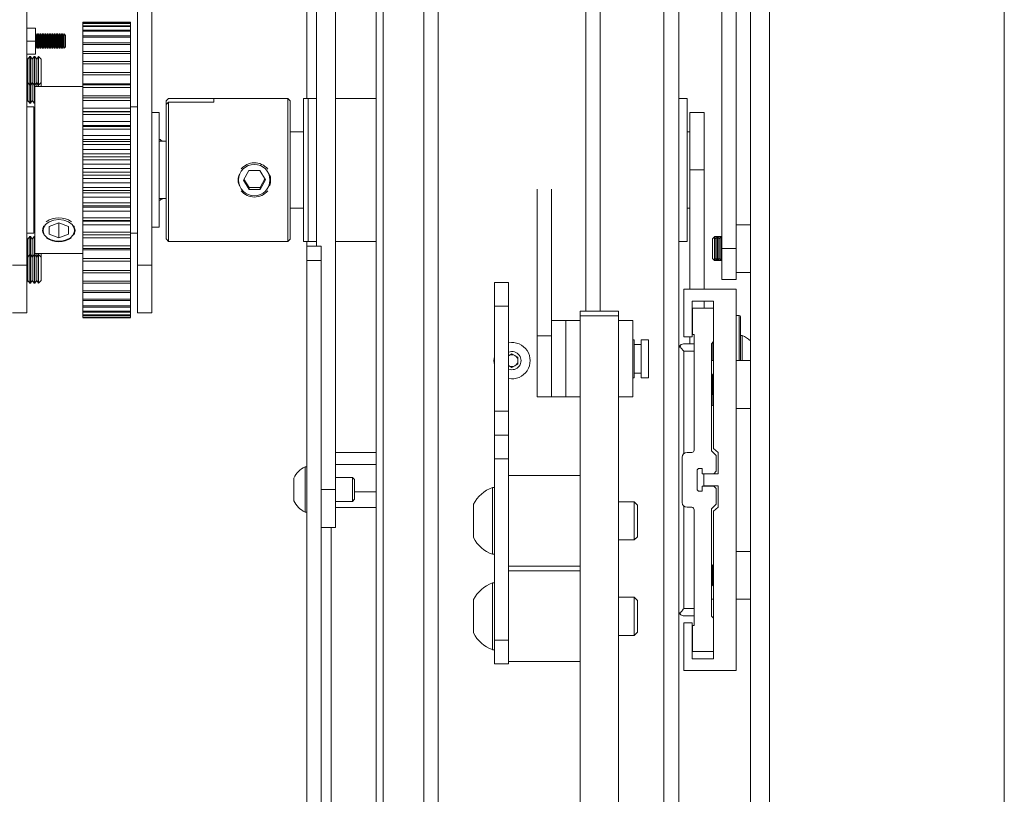
# Paper-space layout 'Sheet1(2)' of a CAD drawing. Units: millimetres. Extents: x 89 to 4444, y 16 to 4925.
# Drawn here: x 1357 to 1563, y 2822 to 2985 of the extents above; entities that cross this region are included whole.
import ezdxf

# ---------------------------------------------------------------- set-up
doc = ezdxf.new("R2010")
doc.units = ezdxf.units.MM

psp = doc.layouts.new('Sheet1(2)')

# ---------------------------------------------------------------- linework, layer by layer
at = {"color": 7, "linetype": 'Continuous', "lineweight": 0}
for p, q in [((1513.85, 3537.79), (1513.85, 1383.79)), ((1563.06, 1383.79), (1563.06, 3537.79)), ((1432.85, 3063.29), (1432.85, 2522)), ((1441.35, 3063.29), (1441.35, 2533.42)), ((1444.35, 3063.29), (1444.35, 2537.45)), ((1475.35, 3063.29), (1475.35, 2923.69)), ((1478.35, 3063.29), (1478.35, 2923.69)), ((1494.85, 3063.29), (1494.85, 2537.34)), ((1418.85, 2937.29), (1418.85, 3055.29)), ((1422.85, 2886.29), (1422.85, 3055.29)), ((1358.15, 2933.29), (1358.15, 3053.29)), ((1381.35, 2933.29), (1381.35, 3053.29)), ((1384.35, 2933.29), (1384.35, 3053.29)), ((1431.35, 2519.99), (1431.35, 3033.29)), ((1416.85, 2968.29), (1416.85, 3020.44)), ((1503.85, 3003.79), (1503.85, 2936.79)), ((1506.85, 3003.79), (1506.85, 2936.79)), ((1509.85, 1922.79), (1509.85, 3002.79)), ((1358.15, 2983.04), (1359.95, 2983.04)), ((1359.95, 2983.04), (1359.95, 2980.29)), ((1379.85, 2984.28), (1369.85, 2984.28)), ((1369.85, 2984.28), (1369.85, 2984.27)), ((1379.85, 2984.27), (1369.85, 2984.27)), ((1369.85, 2984.27), (1369.85, 2984.06)), ((1379.85, 2984.06), (1369.85, 2984.06)), ((1369.85, 2984.06), (1369.85, 2983.98)), ((1379.85, 2983.98), (1369.85, 2983.98)), ((1369.85, 2983.98), (1369.85, 2983.51)), ((1379.85, 2983.51), (1369.85, 2983.51)), ((1369.85, 2983.51), (1369.85, 2983.36)), ((1379.85, 2983.36), (1369.85, 2983.36)), ((1369.85, 2983.36), (1369.85, 2982.62)), ((1379.85, 2984.28), (1379.85, 2984.27)), ((1379.85, 2984.27), (1379.85, 2984.06)), ((1379.85, 2984.06), (1379.85, 2983.98)), ((1379.85, 2983.98), (1379.85, 2983.51)), ((1379.85, 2983.51), (1379.85, 2983.36)), ((1379.85, 2983.36), (1379.85, 2982.62)), ((1360.05, 2981.79), (1359.95, 2981.79)), ((1360.25, 2981.5), (1360.05, 2981.79)), ((1360.05, 2978.79), (1360.05, 2981.79)), ((1360.44, 2981.79), (1360.25, 2981.5)), ((1360.25, 2979.07), (1360.25, 2981.5)), ((1360.55, 2981.79), (1360.44, 2981.79)), ((1360.44, 2978.79), (1360.44, 2981.79)), ((1360.75, 2981.5), (1360.55, 2981.79)), ((1360.55, 2978.79), (1360.55, 2981.79)), ((1360.94, 2981.79), (1360.75, 2981.5)), ((1360.75, 2979.07), (1360.75, 2981.5)), ((1361.05, 2981.79), (1360.94, 2981.79)), ((1360.94, 2978.79), (1360.94, 2981.79)), ((1361.25, 2981.5), (1361.05, 2981.79)), ((1361.05, 2978.79), (1361.05, 2981.79)), ((1361.44, 2981.79), (1361.25, 2981.5)), ((1361.25, 2979.07), (1361.25, 2981.5)), ((1361.55, 2981.79), (1361.44, 2981.79)), ((1361.44, 2978.79), (1361.44, 2981.79)), ((1361.75, 2981.5), (1361.55, 2981.79)), ((1361.55, 2978.79), (1361.55, 2981.79)), ((1361.94, 2981.79), (1361.75, 2981.5)), ((1361.75, 2979.07), (1361.75, 2981.5)), ((1362.05, 2981.79), (1361.94, 2981.79)), ((1361.94, 2978.79), (1361.94, 2981.79)), ((1362.25, 2981.5), (1362.05, 2981.79)), ((1362.05, 2978.79), (1362.05, 2981.79)), ((1362.44, 2981.79), (1362.25, 2981.5)), ((1362.25, 2979.07), (1362.25, 2981.5)), ((1362.55, 2981.79), (1362.44, 2981.79)), ((1362.44, 2978.79), (1362.44, 2981.79)), ((1362.75, 2981.5), (1362.55, 2981.79)), ((1362.55, 2978.79), (1362.55, 2981.79)), ((1362.94, 2981.79), (1362.75, 2981.5)), ((1362.75, 2979.07), (1362.75, 2981.5)), ((1363.05, 2981.79), (1362.94, 2981.79)), ((1362.94, 2978.79), (1362.94, 2981.79)), ((1363.25, 2981.5), (1363.05, 2981.79)), ((1363.05, 2978.79), (1363.05, 2981.79)), ((1363.44, 2981.79), (1363.25, 2981.5)), ((1363.25, 2979.07), (1363.25, 2981.5)), ((1363.55, 2981.79), (1363.44, 2981.79)), ((1363.44, 2978.79), (1363.44, 2981.79)), ((1363.75, 2981.5), (1363.55, 2981.79)), ((1363.55, 2978.79), (1363.55, 2981.79)), ((1363.94, 2981.79), (1363.75, 2981.5)), ((1363.75, 2979.07), (1363.75, 2981.5)), ((1364.05, 2981.79), (1363.94, 2981.79)), ((1363.94, 2978.79), (1363.94, 2981.79)), ((1364.25, 2981.5), (1364.05, 2981.79)), ((1364.05, 2978.79), (1364.05, 2981.79)), ((1364.44, 2981.79), (1364.25, 2981.5)), ((1364.25, 2979.07), (1364.25, 2981.5)), ((1364.55, 2981.79), (1364.44, 2981.79)), ((1364.44, 2978.79), (1364.44, 2981.79)), ((1364.75, 2981.5), (1364.55, 2981.79)), ((1364.55, 2978.79), (1364.55, 2981.79)), ((1364.94, 2981.79), (1364.75, 2981.5)), ((1364.75, 2979.07), (1364.75, 2981.5)), ((1365.05, 2981.79), (1364.94, 2981.79)), ((1364.94, 2978.79), (1364.94, 2981.79)), ((1365.25, 2981.5), (1365.05, 2981.79)), ((1365.05, 2978.79), (1365.05, 2981.79)), ((1365.44, 2981.79), (1365.25, 2981.5)), ((1365.25, 2979.07), (1365.25, 2981.5)), ((1365.55, 2981.79), (1365.44, 2981.79)), ((1365.44, 2978.79), (1365.44, 2981.79)), ((1365.75, 2981.5), (1365.55, 2981.79)), ((1365.55, 2978.79), (1365.55, 2981.79)), ((1365.94, 2981.79), (1365.75, 2981.5)), ((1365.75, 2979.07), (1365.75, 2981.5)), ((1365.96, 2981.79), (1365.94, 2981.79)), ((1365.94, 2978.79), (1365.94, 2981.79)), ((1366.25, 2981.5), (1365.96, 2981.79)), ((1365.96, 2978.97), (1365.96, 2981.79)), ((1366.25, 2979.22), (1366.25, 2981.5)), ((1379.85, 2982.62), (1369.85, 2982.62)), ((1369.85, 2982.62), (1369.85, 2982.4)), ((1379.85, 2982.4), (1369.85, 2982.4)), ((1369.85, 2982.4), (1369.85, 2981.41)), ((1379.85, 2981.41), (1369.85, 2981.41)), ((1369.85, 2981.41), (1369.85, 2981.13)), ((1379.85, 2981.13), (1369.85, 2981.13)), ((1369.85, 2981.13), (1369.85, 2979.9)), ((1379.85, 2982.62), (1379.85, 2982.4)), ((1379.85, 2982.4), (1379.85, 2981.41)), ((1379.85, 2981.41), (1379.85, 2981.13)), ((1379.85, 2981.13), (1379.85, 2979.9)), ((1358.15, 2980.29), (1359.95, 2980.29)), ((1359.95, 2980.29), (1359.95, 2977.54)), ((1359.95, 2978.79), (1360.05, 2978.79)), ((1360.05, 2978.79), (1360.25, 2979.07)), ((1360.25, 2979.07), (1360.44, 2978.79)), ((1360.44, 2978.79), (1360.55, 2978.79)), ((1360.55, 2978.79), (1360.75, 2979.07)), ((1360.75, 2979.07), (1360.94, 2978.79)), ((1360.94, 2978.79), (1361.05, 2978.79)), ((1361.05, 2978.79), (1361.25, 2979.07)), ((1361.25, 2979.07), (1361.44, 2978.79)), ((1361.44, 2978.79), (1361.55, 2978.79)), ((1361.55, 2978.79), (1361.75, 2979.07)), ((1361.75, 2979.07), (1361.94, 2978.79)), ((1361.94, 2978.79), (1362.05, 2978.79)), ((1362.05, 2978.79), (1362.25, 2979.07)), ((1362.25, 2979.07), (1362.44, 2978.79)), ((1362.44, 2978.79), (1362.55, 2978.79)), ((1362.55, 2978.79), (1362.75, 2979.07)), ((1362.75, 2979.07), (1362.94, 2978.79)), ((1362.94, 2978.79), (1363.05, 2978.79)), ((1363.05, 2978.79), (1363.25, 2979.07)), ((1363.25, 2979.07), (1363.44, 2978.79)), ((1363.44, 2978.79), (1363.55, 2978.79)), ((1363.55, 2978.79), (1363.75, 2979.07)), ((1363.75, 2979.07), (1363.94, 2978.79)), ((1363.94, 2978.79), (1364.05, 2978.79)), ((1364.05, 2978.79), (1364.25, 2979.07)), ((1364.25, 2979.07), (1364.44, 2978.79)), ((1364.44, 2978.79), (1364.55, 2978.79)), ((1364.55, 2978.79), (1364.75, 2979.07)), ((1364.75, 2979.07), (1364.94, 2978.79)), ((1364.94, 2978.79), (1365.05, 2978.79)), ((1365.05, 2978.79), (1365.25, 2979.07)), ((1365.25, 2979.07), (1365.44, 2978.79)), ((1365.44, 2978.79), (1365.55, 2978.79)), ((1365.55, 2978.79), (1365.75, 2979.07)), ((1365.75, 2979.07), (1365.94, 2978.79)), ((1365.94, 2978.79), (1365.96, 2978.79)), ((1365.96, 2978.79), (1366.25, 2979.07)), ((1365.96, 2978.79), (1365.96, 2978.97)), ((1366.25, 2979.07), (1366.25, 2979.22)), ((1379.85, 2979.9), (1369.85, 2979.9)), ((1369.85, 2979.9), (1369.85, 2979.56)), ((1379.85, 2979.56), (1369.85, 2979.56)), ((1369.85, 2979.56), (1369.85, 2978.09)), ((1379.85, 2979.9), (1379.85, 2979.56)), ((1379.85, 2979.56), (1379.85, 2978.09)), ((1358.15, 2977.54), (1359.95, 2977.54)), ((1358.36, 2976.48), (1358.15, 2976.79)), ((1358.75, 2977.04), (1358.36, 2976.48)), ((1358.36, 2971.59), (1358.36, 2976.48)), ((1358.9, 2977.04), (1358.75, 2977.04)), ((1358.75, 2971.04), (1358.75, 2977.04)), ((1359.29, 2976.48), (1358.9, 2977.04)), ((1358.9, 2971.04), (1358.9, 2977.04)), ((1359.68, 2977.04), (1359.29, 2976.48)), ((1359.29, 2971.59), (1359.29, 2976.48)), ((1359.83, 2977.04), (1359.68, 2977.04)), ((1359.68, 2971.04), (1359.68, 2977.04)), ((1360.22, 2976.48), (1359.83, 2977.04)), ((1359.83, 2971.04), (1359.83, 2977.04)), ((1360.6, 2977.03), (1360.22, 2976.48)), ((1360.22, 2971.59), (1360.22, 2976.48)), ((1361.15, 2976.48), (1360.6, 2977.03)), ((1360.6, 2977.03), (1360.6, 2971.04)), ((1361.15, 2974.14), (1361.15, 2976.48)), ((1379.85, 2978.09), (1369.85, 2978.09)), ((1369.85, 2978.09), (1369.85, 2977.69)), ((1379.85, 2977.69), (1369.85, 2977.69)), ((1369.85, 2977.69), (1369.85, 2976.01)), ((1379.85, 2978.09), (1379.85, 2977.69)), ((1379.85, 2977.69), (1379.85, 2976.01)), ((1379.85, 2976.01), (1369.85, 2976.01)), ((1369.85, 2976.01), (1369.85, 2975.56)), ((1379.85, 2975.56), (1369.85, 2975.56)), ((1369.85, 2975.56), (1369.85, 2973.59)), ((1379.85, 2976.01), (1379.85, 2975.56)), ((1379.85, 2975.56), (1379.85, 2973.59)), ((1361.15, 2971.59), (1361.15, 2974.14)), ((1379.85, 2973.68), (1369.85, 2973.68)), ((1369.85, 2973.68), (1369.85, 2973.19)), ((1379.85, 2973.19), (1369.85, 2973.19)), ((1369.85, 2973.19), (1369.85, 2971.31)), ((1379.85, 2973.68), (1379.85, 2973.19)), ((1379.85, 2973.19), (1379.85, 2971.31)), ((1358.15, 2971.28), (1358.36, 2971.59)), ((1358.36, 2971.59), (1358.75, 2971.04)), ((1358.36, 2967.84), (1358.36, 2971.59)), ((1358.75, 2971.04), (1358.9, 2971.04)), ((1358.75, 2967.29), (1358.75, 2971.04)), ((1358.9, 2971.04), (1359.29, 2971.59)), ((1358.9, 2967.29), (1358.9, 2971.04)), ((1359.29, 2971.59), (1359.68, 2971.04)), ((1359.29, 2967.84), (1359.29, 2971.59)), ((1359.68, 2971.04), (1359.83, 2971.04)), ((1359.68, 2967.29), (1359.68, 2971.04)), ((1359.83, 2971.04), (1360.22, 2971.59)), ((1359.83, 2967.29), (1359.83, 2971.04)), ((1369.85, 2970.79), (1359.85, 2970.79)), ((1359.85, 2965.34), (1359.85, 2970.79)), ((1360.22, 2971.59), (1360.6, 2971.04)), ((1360.22, 2970.79), (1360.22, 2971.59)), ((1360.6, 2971.04), (1361.15, 2971.59)), ((1360.6, 2971.04), (1360.6, 2970.79)), ((1361.15, 2970.79), (1361.15, 2971.59)), ((1379.85, 2971.31), (1369.85, 2971.31)), ((1369.85, 2971.31), (1369.85, 2971.13)), ((1379.85, 2971.13), (1369.85, 2971.13)), ((1369.85, 2971.13), (1369.85, 2970.59)), ((1379.85, 2970.59), (1369.85, 2970.59)), ((1369.85, 2970.59), (1369.85, 2968.84)), ((1379.85, 2971.31), (1379.85, 2971.13)), ((1379.85, 2971.13), (1379.85, 2970.59)), ((1379.85, 2970.59), (1379.85, 2968.84)), ((1379.85, 2968.84), (1369.85, 2968.84)), ((1369.85, 2968.84), (1369.85, 2968.38)), ((1379.85, 2968.38), (1369.85, 2968.38)), ((1369.85, 2968.38), (1369.85, 2967.81)), ((1379.85, 2968.84), (1379.85, 2968.38)), ((1379.85, 2968.38), (1379.85, 2967.81)), ((1387.85, 2968.27), (1387.35, 2967.77)), ((1387.85, 2968.27), (1397.35, 2968.27)), ((1412.85, 2968.29), (1397.35, 2968.29)), ((1397.35, 2967.49), (1397.35, 2968.29)), ((1413.35, 2967.79), (1412.85, 2968.29)), ((1412.85, 2951.16), (1412.85, 2968.29)), ((1417.15, 2968.29), (1416.15, 2968.29)), ((1416.15, 2942.1), (1416.15, 2968.29)), ((1418.85, 2968.29), (1417.15, 2968.29)), ((1417.15, 2942.1), (1417.15, 2968.29)), ((1417.15, 2968.29), (1417.15, 2938.29)), ((1431.35, 2968.29), (1422.85, 2968.29)), ((1496.55, 2968.29), (1494.85, 2968.29)), ((1496.55, 2938.29), (1496.55, 2968.29)), ((1358.15, 2967.53), (1358.36, 2967.84)), ((1359.6, 2966.54), (1358.15, 2966.54)), ((1358.36, 2967.84), (1358.75, 2967.29)), ((1358.75, 2967.29), (1358.9, 2967.29)), ((1358.9, 2967.29), (1359.29, 2967.84)), ((1359.29, 2967.84), (1359.68, 2967.29)), ((1359.6, 2940.04), (1359.6, 2966.54)), ((1359.68, 2967.29), (1359.83, 2967.29)), ((1359.83, 2967.29), (1359.85, 2967.31)), ((1379.85, 2967.81), (1369.85, 2967.81)), ((1369.85, 2967.81), (1369.85, 2966.2)), ((1379.85, 2966.2), (1369.85, 2966.2)), ((1369.85, 2966.2), (1369.85, 2965.37)), ((1379.85, 2967.81), (1379.85, 2966.2)), ((1379.85, 2966.2), (1379.85, 2965.37)), ((1381.35, 2966.54), (1379.9, 2966.54)), ((1379.9, 2966.54), (1379.9, 2940.04)), ((1387.35, 2967.77), (1387.35, 2966.99)), ((1387.35, 2966.99), (1387.85, 2967.49)), ((1387.35, 2938.8), (1387.35, 2966.99)), ((1387.85, 2967.49), (1387.85, 2938.3)), ((1397.35, 2967.49), (1387.85, 2967.49)), ((1413.35, 2967.79), (1413.35, 2951.23)), ((1359.85, 2935.79), (1359.85, 2965.34)), ((1379.85, 2965.51), (1369.85, 2965.51)), ((1369.85, 2965.51), (1369.85, 2965.47)), ((1379.85, 2965.47), (1369.85, 2965.47)), ((1369.85, 2965.47), (1369.85, 2964.87)), ((1379.85, 2964.87), (1369.85, 2964.87)), ((1369.85, 2964.87), (1369.85, 2963.41)), ((1379.85, 2965.51), (1379.85, 2965.47)), ((1379.85, 2965.47), (1379.85, 2964.87)), ((1379.85, 2964.87), (1379.85, 2963.41)), ((1385.9, 2965.29), (1384.35, 2965.29)), ((1385.9, 2965.29), (1385.9, 2941.29)), ((1500.15, 2965.29), (1497.15, 2965.29)), ((1497.15, 2965.29), (1497.15, 2953.29)), ((1500.15, 2953.29), (1500.15, 2965.29)), ((1359.85, 2962.79), (1359.6, 2962.79)), ((1379.85, 2963.41), (1369.85, 2963.41)), ((1369.85, 2963.41), (1369.85, 2962.55)), ((1379.85, 2962.58), (1369.85, 2962.58)), ((1369.85, 2962.58), (1369.85, 2962.42)), ((1379.85, 2962.42), (1369.85, 2962.42)), ((1369.85, 2962.42), (1369.85, 2961.8)), ((1379.85, 2963.41), (1379.85, 2962.55)), ((1379.9, 2962.79), (1379.85, 2962.79)), ((1379.85, 2962.58), (1379.85, 2962.42)), ((1379.85, 2962.42), (1379.85, 2961.8)), ((1359.85, 2961.79), (1359.6, 2961.79)), ((1379.85, 2961.8), (1369.85, 2961.8)), ((1369.85, 2961.8), (1369.85, 2960.52)), ((1379.85, 2960.52), (1369.85, 2960.52)), ((1369.85, 2960.52), (1369.85, 2959.63)), ((1379.85, 2961.8), (1379.85, 2960.52)), ((1379.9, 2961.77), (1379.85, 2961.77)), ((1379.9, 2961.69), (1379.85, 2961.69)), ((1379.9, 2960.82), (1379.85, 2960.82)), ((1379.85, 2960.52), (1379.85, 2959.63)), ((1379.9, 2960.46), (1379.85, 2960.46)), ((1416.15, 2961.29), (1413.35, 2961.29)), ((1497.15, 2961.29), (1496.55, 2961.29)), ((1359.85, 2959.29), (1359.6, 2959.29)), ((1379.85, 2959.63), (1369.85, 2959.63)), ((1369.85, 2959.63), (1369.85, 2959.27)), ((1379.85, 2959.27), (1369.85, 2959.27)), ((1369.85, 2959.27), (1369.85, 2958.64)), ((1379.85, 2958.64), (1369.85, 2958.64)), ((1369.85, 2958.64), (1369.85, 2957.54)), ((1379.85, 2959.63), (1379.85, 2959.27)), ((1379.9, 2959.29), (1379.85, 2959.29)), ((1379.85, 2959.27), (1379.85, 2958.64)), ((1379.85, 2958.64), (1379.85, 2957.54)), ((1387.35, 2959.29), (1385.9, 2959.29)), ((1379.85, 2957.54), (1369.85, 2957.54)), ((1369.85, 2957.54), (1369.85, 2956.64)), ((1379.85, 2956.64), (1369.85, 2956.64)), ((1369.85, 2956.64), (1369.85, 2956.06)), ((1379.85, 2956.06), (1369.85, 2956.06)), ((1369.85, 2956.06), (1369.85, 2955.41)), ((1379.85, 2957.54), (1379.85, 2956.64)), ((1379.85, 2956.64), (1379.85, 2956.06)), ((1379.85, 2956.06), (1379.85, 2955.41)), ((1379.85, 2955.41), (1369.85, 2955.41)), ((1369.85, 2955.41), (1369.85, 2954.52)), ((1379.85, 2954.52), (1369.85, 2954.52)), ((1369.85, 2954.52), (1369.85, 2953.61)), ((1379.85, 2955.41), (1379.85, 2954.52)), ((1379.85, 2954.52), (1379.85, 2953.61)), ((1379.85, 2953.61), (1369.85, 2953.61)), ((1369.85, 2953.61), (1369.85, 2952.82)), ((1379.85, 2952.82), (1369.85, 2952.82)), ((1369.85, 2952.82), (1369.85, 2952.17)), ((1379.85, 2952.17), (1369.85, 2952.17)), ((1369.85, 2952.17), (1369.85, 2951.48)), ((1379.85, 2953.61), (1379.85, 2952.82)), ((1379.85, 2952.82), (1379.85, 2952.17)), ((1379.85, 2952.17), (1379.85, 2951.48)), ((1404.66, 2953.13), (1403.54, 2951.13)), ((1404.66, 2953.13), (1406.97, 2953.16)), ((1406.97, 2953.16), (1408.15, 2951.2)), ((1497.15, 2953.29), (1500.15, 2953.29)), ((1497.15, 2953.29), (1497.15, 2928.29)), ((1500.15, 2953.29), (1500.15, 2928.29)), ((1379.85, 2951.48), (1369.85, 2951.48)), ((1369.85, 2951.48), (1369.85, 2950.58)), ((1379.85, 2950.58), (1369.85, 2950.58)), ((1369.85, 2950.58), (1369.85, 2949.58)), ((1379.85, 2951.48), (1379.85, 2950.58)), ((1379.85, 2950.58), (1379.85, 2949.58)), ((1404.72, 2949.17), (1403.54, 2951.13)), ((1404.72, 2949.59), (1403.66, 2951.35)), ((1407.03, 2949.63), (1408.03, 2951.4)), ((1407.03, 2949.2), (1408.15, 2951.2)), ((1412.85, 2938.29), (1412.85, 2951.16)), ((1413.35, 2951.23), (1413.35, 2938.79)), ((1379.85, 2949.58), (1369.85, 2949.58)), ((1369.85, 2949.58), (1369.85, 2948.94)), ((1379.85, 2948.94), (1369.85, 2948.94)), ((1369.85, 2948.94), (1369.85, 2948.47)), ((1379.85, 2948.47), (1369.85, 2948.47)), ((1369.85, 2948.47), (1369.85, 2947.57)), ((1379.85, 2947.57), (1369.85, 2947.57)), ((1369.85, 2947.57), (1369.85, 2946.38)), ((1379.85, 2949.58), (1379.85, 2948.94)), ((1379.85, 2948.94), (1379.85, 2948.47)), ((1379.85, 2948.47), (1379.85, 2947.57)), ((1379.85, 2947.57), (1379.85, 2946.38)), ((1404.72, 2949.59), (1407.03, 2949.63)), ((1404.72, 2949.59), (1404.72, 2949.17)), ((1404.72, 2949.17), (1407.03, 2949.2)), ((1407.03, 2949.63), (1407.03, 2949.2)), ((1465.15, 2918.48), (1465.15, 2949.24)), ((1468.15, 2918.48), (1468.15, 2949.24)), ((1359.6, 2947.29), (1359.85, 2947.29)), ((1379.85, 2946.38), (1369.85, 2946.38)), ((1369.85, 2946.38), (1369.85, 2945.75)), ((1379.85, 2945.75), (1369.85, 2945.75)), ((1369.85, 2945.75), (1369.85, 2945.5)), ((1369.85, 2945.5), (1369.85, 2944.63)), ((1379.85, 2947.29), (1379.9, 2947.29)), ((1379.85, 2946.38), (1379.85, 2945.75)), ((1379.9, 2946.11), (1379.85, 2946.11)), ((1379.85, 2945.75), (1379.85, 2945.5)), ((1379.9, 2945.75), (1379.85, 2945.75)), ((1379.85, 2945.5), (1379.85, 2944.63)), ((1385.9, 2947.29), (1387.35, 2947.29)), ((1359.6, 2944.79), (1359.85, 2944.79)), ((1359.6, 2943.79), (1359.85, 2943.79)), ((1369.85, 2945.5), (1379.85, 2945.5)), ((1379.85, 2944.63), (1369.85, 2944.63)), ((1369.85, 2944.63), (1369.85, 2943.26)), ((1379.9, 2944.88), (1379.85, 2944.88)), ((1379.9, 2944.8), (1379.85, 2944.8)), ((1379.85, 2944.63), (1379.85, 2943.26)), ((1379.85, 2943.79), (1379.9, 2943.79)), ((1413.35, 2945.29), (1416.15, 2945.29)), ((1496.55, 2945.29), (1497.15, 2945.29)), ((1362.85, 2941.39), (1364.85, 2942.19)), ((1362.85, 2941.39), (1362.85, 2939.8)), ((1366.85, 2941.39), (1364.85, 2942.19)), ((1364.85, 2942.19), (1364.85, 2939.01)), ((1366.85, 2941.39), (1366.85, 2939.8)), ((1379.85, 2943.26), (1369.85, 2943.26)), ((1369.85, 2943.26), (1369.85, 2942.65)), ((1379.85, 2942.65), (1369.85, 2942.65)), ((1369.85, 2942.65), (1369.85, 2942.56)), ((1369.85, 2942.63), (1369.85, 2941.79)), ((1369.85, 2942.56), (1379.85, 2942.56)), ((1379.85, 2941.79), (1369.85, 2941.79)), ((1369.85, 2941.79), (1369.85, 2940.25)), ((1379.85, 2943.26), (1379.85, 2942.65)), ((1379.85, 2942.65), (1379.85, 2942.56)), ((1379.85, 2942.63), (1379.85, 2941.79)), ((1379.85, 2941.79), (1379.85, 2940.25)), ((1416.15, 2938.29), (1416.15, 2942.1)), ((1417.15, 2938.29), (1417.15, 2942.1)), ((1509.85, 2941.79), (1506.85, 2941.79)), ((1358.15, 2940.04), (1359.6, 2940.04)), ((1362.85, 2939.8), (1364.85, 2939.01)), ((1366.85, 2939.8), (1364.85, 2939.01)), ((1379.85, 2940.25), (1369.85, 2940.25)), ((1369.85, 2940.25), (1369.85, 2939.67)), ((1379.85, 2939.67), (1369.85, 2939.67)), ((1369.85, 2939.67), (1369.85, 2939.65)), ((1369.85, 2939.65), (1379.85, 2939.65)), ((1369.85, 2939.65), (1369.85, 2939.07)), ((1379.85, 2940.25), (1379.85, 2939.67)), ((1379.85, 2939.67), (1379.85, 2939.65)), ((1379.85, 2939.65), (1379.85, 2939.07)), ((1379.9, 2940.04), (1381.35, 2940.04)), ((1384.35, 2941.29), (1385.9, 2941.29)), ((1358.36, 2938.73), (1358.15, 2939.04)), ((1358.75, 2939.29), (1358.36, 2938.73)), ((1358.36, 2934.98), (1358.36, 2938.73)), ((1358.9, 2939.29), (1358.75, 2939.29)), ((1358.75, 2935.54), (1358.75, 2939.29)), ((1359.29, 2938.73), (1358.9, 2939.29)), ((1358.9, 2935.54), (1358.9, 2939.29)), ((1359.68, 2939.29), (1359.29, 2938.73)), ((1359.29, 2934.98), (1359.29, 2938.73)), ((1359.83, 2939.29), (1359.68, 2939.29)), ((1359.68, 2935.54), (1359.68, 2939.29)), ((1359.85, 2939.26), (1359.83, 2939.29)), ((1359.83, 2935.54), (1359.83, 2939.29)), ((1379.85, 2939.07), (1369.85, 2939.07)), ((1369.85, 2939.07), (1369.85, 2937.38)), ((1379.85, 2937.38), (1369.85, 2937.38)), ((1369.85, 2937.38), (1369.85, 2936.83)), ((1379.85, 2939.07), (1379.85, 2937.38)), ((1379.85, 2937.38), (1379.85, 2936.83)), ((1387.85, 2938.3), (1387.35, 2938.8)), ((1387.85, 2938.3), (1397.35, 2938.3)), ((1397.35, 2938.29), (1397.35, 2938.3)), ((1397.35, 2938.29), (1412.85, 2938.29)), ((1412.85, 2938.29), (1413.35, 2938.79)), ((1416.15, 2938.29), (1417.15, 2938.29)), ((1416.85, 2938.29), (1416.85, 2937.29)), ((1416.85, 2937.29), (1419.85, 2937.29)), ((1416.85, 2934.29), (1416.85, 2937.29)), ((1417.15, 2938.29), (1418.85, 2938.29)), ((1419.85, 2937.29), (1419.85, 2934.29)), ((1422.85, 2938.29), (1431.35, 2938.29)), ((1494.85, 2938.29), (1496.55, 2938.29)), ((1502.27, 2939.27), (1501.85, 2938.84)), ((1501.85, 2938.84), (1501.85, 2936.79)), ((1502.29, 2939.29), (1502.27, 2939.27)), ((1502.57, 2938.84), (1502.27, 2939.27)), ((1502.27, 2934.31), (1502.27, 2939.27)), ((1502.88, 2939.29), (1502.29, 2939.29)), ((1502.29, 2939.29), (1502.29, 2939.24)), ((1502.88, 2939.29), (1502.57, 2938.84)), ((1502.57, 2938.84), (1502.57, 2934.73)), ((1502.98, 2939.29), (1502.88, 2939.29)), ((1502.88, 2939.29), (1502.88, 2934.29)), ((1503.29, 2938.84), (1502.98, 2939.29)), ((1503.6, 2939.29), (1502.98, 2939.29)), ((1502.98, 2939.29), (1502.98, 2934.29)), ((1503.6, 2939.29), (1503.29, 2938.84)), ((1503.29, 2938.84), (1503.29, 2934.73)), ((1503.7, 2939.29), (1503.6, 2939.29)), ((1503.6, 2939.29), (1503.6, 2934.29)), ((1503.85, 2939.08), (1503.7, 2939.29)), ((1503.85, 2939.29), (1503.7, 2939.29)), ((1503.7, 2939.29), (1503.7, 2934.29)), ((1358.36, 2934.98), (1358.15, 2935.29)), ((1358.75, 2935.54), (1358.36, 2934.98)), ((1358.9, 2935.54), (1358.75, 2935.54)), ((1358.75, 2929.54), (1358.75, 2935.54)), ((1359.29, 2934.98), (1358.9, 2935.54)), ((1358.9, 2929.54), (1358.9, 2935.54)), ((1359.68, 2935.54), (1359.29, 2934.98)), ((1359.83, 2935.54), (1359.68, 2935.54)), ((1359.68, 2929.54), (1359.68, 2935.54)), ((1360.22, 2934.98), (1359.83, 2935.54)), ((1359.83, 2929.54), (1359.83, 2935.54)), ((1359.85, 2935.79), (1369.85, 2935.79)), ((1360.22, 2934.98), (1360.22, 2935.79)), ((1360.6, 2935.53), (1360.22, 2934.98)), ((1360.6, 2935.79), (1360.6, 2935.53)), ((1361.15, 2934.98), (1360.6, 2935.53)), ((1360.6, 2935.53), (1360.6, 2929.54)), ((1361.15, 2934.98), (1361.15, 2935.79)), ((1379.85, 2936.83), (1369.85, 2936.83)), ((1369.85, 2936.83), (1369.85, 2936.5)), ((1379.85, 2936.5), (1369.85, 2936.5)), ((1369.85, 2936.5), (1369.85, 2934.69)), ((1379.85, 2936.83), (1379.85, 2936.5)), ((1379.85, 2936.5), (1379.85, 2934.69)), ((1501.85, 2936.79), (1501.85, 2934.73)), ((1503.85, 2936.79), (1506.85, 2936.79)), ((1503.85, 2930.29), (1503.85, 2936.79)), ((1506.85, 2936.79), (1506.85, 2930.29)), ((1355.15, 2933.29), (1358.15, 2933.29)), ((1358.15, 2923.29), (1358.15, 2933.29)), ((1358.36, 2930.09), (1358.36, 2934.98)), ((1359.29, 2930.09), (1359.29, 2934.98)), ((1360.22, 2930.09), (1360.22, 2934.98)), ((1361.15, 2932.46), (1361.15, 2934.98)), ((1379.85, 2934.69), (1369.85, 2934.69)), ((1369.85, 2934.69), (1369.85, 2934.17)), ((1379.85, 2934.17), (1369.85, 2934.17)), ((1379.85, 2934.12), (1369.85, 2934.12)), ((1369.85, 2934.12), (1369.85, 2932.2)), ((1379.85, 2934.69), (1379.85, 2934.17)), ((1379.85, 2934.12), (1379.85, 2932.2)), ((1381.35, 2933.29), (1384.35, 2933.29)), ((1381.35, 2923.29), (1381.35, 2933.29)), ((1384.35, 2923.29), (1384.35, 2933.29)), ((1419.85, 2934.29), (1416.85, 2934.29)), ((1416.85, 2934.29), (1416.85, 2512.65)), ((1419.85, 2934.29), (1419.85, 2511.62)), ((1501.85, 2934.73), (1502.27, 2934.31)), ((1502.27, 2934.31), (1502.57, 2934.73)), ((1502.27, 2934.31), (1502.29, 2934.29)), ((1502.29, 2934.33), (1502.29, 2934.29)), ((1502.29, 2934.29), (1502.88, 2934.29)), ((1502.57, 2934.73), (1502.88, 2934.29)), ((1502.88, 2934.29), (1502.98, 2934.29)), ((1502.98, 2934.29), (1503.29, 2934.73)), ((1502.98, 2934.29), (1503.6, 2934.29)), ((1503.29, 2934.73), (1503.6, 2934.29)), ((1503.6, 2934.29), (1503.7, 2934.29)), ((1503.7, 2934.29), (1503.85, 2934.49)), ((1503.7, 2934.29), (1503.85, 2934.29)), ((1361.15, 2930.09), (1361.15, 2932.46)), ((1379.85, 2932.2), (1369.85, 2932.2)), ((1369.85, 2932.2), (1369.85, 2931.73)), ((1379.85, 2931.73), (1369.85, 2931.73)), ((1369.85, 2931.73), (1369.85, 2929.94)), ((1379.85, 2932.2), (1379.85, 2931.73)), ((1379.85, 2931.73), (1379.85, 2929.94)), ((1506.85, 2931.79), (1509.85, 2931.79)), ((1358.15, 2929.78), (1358.36, 2930.09)), ((1358.36, 2930.09), (1358.75, 2929.54)), ((1358.75, 2929.54), (1358.9, 2929.54)), ((1358.9, 2929.54), (1359.29, 2930.09)), ((1359.29, 2930.09), (1359.68, 2929.54)), ((1359.68, 2929.54), (1359.83, 2929.54)), ((1359.83, 2929.54), (1360.22, 2930.09)), ((1360.22, 2930.09), (1360.6, 2929.54)), ((1360.6, 2929.54), (1361.15, 2930.09)), ((1379.85, 2929.94), (1369.85, 2929.94)), ((1369.85, 2929.94), (1369.85, 2929.52)), ((1379.85, 2929.52), (1369.85, 2929.52)), ((1369.85, 2929.52), (1369.85, 2927.93)), ((1379.85, 2929.94), (1379.85, 2929.52)), ((1379.85, 2929.52), (1379.85, 2927.93)), ((1456.15, 2929.69), (1459.15, 2929.69)), ((1456.15, 2924.69), (1456.15, 2929.69)), ((1459.15, 2929.69), (1459.15, 2924.69)), ((1506.85, 2930.29), (1503.85, 2930.29)), ((1379.85, 2927.93), (1369.85, 2927.93)), ((1369.85, 2927.93), (1369.85, 2927.57)), ((1379.85, 2927.57), (1369.85, 2927.57)), ((1369.85, 2927.57), (1369.85, 2926.21)), ((1379.85, 2927.93), (1379.85, 2927.57)), ((1379.85, 2927.57), (1379.85, 2926.21)), ((1495.85, 2928.29), (1495.85, 2918.29)), ((1506.85, 2928.29), (1495.85, 2928.29)), ((1506.85, 2848.29), (1506.85, 2928.29)), ((1379.85, 2926.21), (1369.85, 2926.21)), ((1369.85, 2926.21), (1369.85, 2925.9)), ((1379.85, 2925.9), (1369.85, 2925.9)), ((1369.85, 2925.81), (1369.85, 2924.78)), ((1379.85, 2926.21), (1379.85, 2925.9)), ((1379.85, 2925.81), (1379.85, 2924.78)), ((1497.6, 2925.79), (1502.1, 2925.79)), ((1497.6, 2918.29), (1497.6, 2925.79)), ((1500.15, 2925.79), (1500.15, 2924.29)), ((1502.1, 2925.79), (1502.1, 2894.86)), ((1355.15, 2923.29), (1358.15, 2923.29)), ((1379.85, 2924.78), (1369.85, 2924.78)), ((1369.85, 2924.78), (1369.85, 2924.53)), ((1379.85, 2924.53), (1369.85, 2924.53)), ((1369.85, 2924.48), (1369.85, 2923.66)), ((1379.85, 2923.66), (1369.85, 2923.66)), ((1369.85, 2923.66), (1369.85, 2923.48)), ((1379.85, 2923.48), (1369.85, 2923.48)), ((1369.85, 2923.48), (1369.85, 2922.87)), ((1379.85, 2922.87), (1369.85, 2922.87)), ((1369.85, 2922.87), (1369.85, 2922.75)), ((1379.85, 2924.78), (1379.85, 2924.53)), ((1379.85, 2924.48), (1379.85, 2923.66)), ((1379.85, 2923.66), (1379.85, 2923.48)), ((1379.85, 2923.48), (1379.85, 2922.87)), ((1379.85, 2922.87), (1379.85, 2922.75)), ((1381.35, 2923.29), (1384.35, 2923.29)), ((1459.15, 2924.69), (1456.15, 2924.69)), ((1456.15, 2902.69), (1456.15, 2924.69)), ((1459.15, 2902.69), (1459.15, 2924.69)), ((1474.15, 2923.69), (1482.15, 2923.69)), ((1474.15, 2922.69), (1474.15, 2923.69)), ((1482.15, 2923.69), (1482.15, 2922.69)), ((1497.7, 2918.79), (1497.7, 2924.29)), ((1497.7, 2924.29), (1502.1, 2924.29)), ((1379.85, 2922.75), (1369.85, 2922.75)), ((1369.85, 2922.75), (1369.85, 2922.41)), ((1379.85, 2922.41), (1369.85, 2922.41)), ((1369.85, 2922.41), (1369.85, 2922.36)), ((1379.85, 2922.36), (1369.85, 2922.36)), ((1379.85, 2922.29), (1369.85, 2922.29)), ((1379.85, 2922.75), (1379.85, 2922.41)), ((1379.85, 2922.41), (1379.85, 2922.36)), ((1471.15, 2921.69), (1468.15, 2921.69)), ((1474.15, 2921.69), (1471.15, 2921.69)), ((1471.15, 2921.69), (1471.15, 2905.69)), ((1482.15, 2922.69), (1474.15, 2922.69)), ((1474.15, 2559.95), (1474.15, 2922.69)), ((1482.15, 2556.51), (1482.15, 2922.69)), ((1485.15, 2921.69), (1482.15, 2921.69)), ((1485.15, 2916.65), (1485.15, 2921.69)), ((1507.5, 2922.79), (1506.85, 2922.79)), ((1507.75, 2922.54), (1507.75, 2913.29)), ((1498.04, 2918.79), (1497.7, 2918.79)), ((1498.04, 2894.54), (1498.04, 2918.79)), ((1468.15, 2918.48), (1465.15, 2918.48)), ((1465.15, 2918.48), (1465.15, 2905.69)), ((1468.15, 2905.69), (1468.15, 2918.48)), ((1485.45, 2917.69), (1485.15, 2917.69)), ((1485.15, 2905.69), (1485.15, 2916.65)), ((1485.45, 2909.69), (1485.45, 2917.69)), ((1486.95, 2916.69), (1485.45, 2916.69)), ((1488.45, 2917.69), (1486.95, 2917.69)), ((1486.95, 2909.69), (1486.95, 2917.69)), ((1488.45, 2909.69), (1488.45, 2917.69)), ((1495.85, 2918.29), (1497.6, 2918.29)), ((1495.85, 2916.79), (1498.04, 2916.79)), ((1497.15, 2918.29), (1497.15, 2916.79)), ((1502.1, 2917.29), (1501.65, 2916.84)), ((1501.65, 2916.84), (1501.65, 2894.37)), ((1501.75, 2914.48), (1501.75, 2916.94)), ((1508.13, 2918.54), (1507.75, 2918.54)), ((1508.13, 2918.54), (1508.13, 2913.29)), ((1459.15, 2914.32), (1459.85, 2914.73)), ((1459.85, 2914.73), (1461.1, 2914.01)), ((1498.04, 2915.29), (1495.85, 2915.29)), ((1495.85, 2893.76), (1495.85, 2915.29)), ((1456.15, 2914.15), (1456.05, 2913.29)), ((1456.05, 2913.29), (1456.15, 2912.42)), ((1459.22, 2914.37), (1459.15, 2914.32)), ((1461.1, 2912.56), (1459.85, 2911.84)), ((1461.1, 2914.01), (1461.1, 2912.56)), ((1502.1, 2913.29), (1501.65, 2913.29)), ((1501.75, 2913.29), (1501.75, 2914.48)), ((1509.85, 2913.29), (1506.85, 2913.29)), ((1459.85, 2911.84), (1459.15, 2912.25)), ((1459.15, 2912.25), (1459.22, 2912.2)), ((1485.45, 2910.69), (1486.95, 2910.69)), ((1502.1, 2910.59), (1501.85, 2910.34)), ((1485.15, 2909.69), (1485.45, 2909.69)), ((1486.95, 2909.69), (1488.45, 2909.69)), ((1501.85, 2910.34), (1501.85, 2908.29)), ((1501.65, 2908.29), (1501.85, 2908.29)), ((1501.65, 2907.29), (1501.75, 2907.29)), ((1501.75, 2904.04), (1501.75, 2908.29)), ((1501.85, 2908.29), (1501.85, 2906.23)), ((1465.15, 2905.69), (1468.15, 2905.69)), ((1468.15, 2905.69), (1471.15, 2905.69)), ((1471.15, 2905.69), (1474.15, 2905.69)), ((1482.15, 2905.69), (1485.15, 2905.69)), ((1501.85, 2906.23), (1502.1, 2905.98)), ((1456.15, 2902.69), (1459.15, 2902.69)), ((1456.15, 2897.69), (1456.15, 2902.69)), ((1459.15, 2902.69), (1459.15, 2897.69)), ((1502, 2903.79), (1502.1, 2903.79)), ((1506.85, 2903.29), (1509.85, 2903.29)), ((1459.15, 2897.69), (1456.15, 2897.69)), ((1456.15, 2892.69), (1456.15, 2897.69)), ((1459.15, 2897.69), (1459.15, 2892.69)), ((1422.85, 2894.04), (1431.35, 2894.04)), ((1496.54, 2894.04), (1497.54, 2894.04)), ((1501.65, 2894.37), (1502.65, 2893.37)), ((1502.1, 2894.86), (1503.1, 2894.04)), ((1503.1, 2894.04), (1503.1, 2889.54)), ((1459.15, 2892.69), (1456.15, 2892.69)), ((1456.15, 2892.69), (1456.15, 2854.69)), ((1459.15, 2892.69), (1459.15, 2854.69)), ((1495.54, 2883.54), (1495.54, 2893.04)), ((1502.65, 2893.37), (1502.65, 2890.09)), ((1416.85, 2891.04), (1416.47, 2891.04)), ((1416.47, 2881.9), (1416.47, 2891.04)), ((1422.85, 2891.55), (1431.35, 2891.55)), ((1498.65, 2890.19), (1498.65, 2886.39)), ((1499.75, 2890.69), (1499.15, 2890.69)), ((1499.75, 2889.59), (1499.75, 2890.69)), ((1502.65, 2890.09), (1502.15, 2889.59)), ((1414.1, 2883.91), (1414.1, 2888.66)), ((1426.4, 2888.79), (1422.85, 2888.79)), ((1426.85, 2888.34), (1426.4, 2888.79)), ((1426.4, 2883.79), (1426.4, 2888.79)), ((1426.85, 2884.23), (1426.85, 2888.34)), ((1474.15, 2889.19), (1459.15, 2889.19)), ((1502.15, 2889.59), (1499.75, 2889.59)), ((1500.1, 2889.54), (1500.1, 2887.04)), ((1503.1, 2889.54), (1500.1, 2889.54)), ((1422.85, 2886.29), (1422.85, 2878.29)), ((1426.85, 2885.79), (1431.35, 2885.79)), ((1456.15, 2886.69), (1455.77, 2886.69)), ((1455.77, 2873.22), (1455.77, 2886.69)), ((1499.15, 2885.89), (1499.75, 2885.89)), ((1499.75, 2885.89), (1499.75, 2886.99)), ((1499.75, 2886.99), (1502.15, 2886.99)), ((1500.1, 2887.04), (1503.1, 2887.04)), ((1502.15, 2886.99), (1502.65, 2886.49)), ((1502.65, 2886.49), (1502.65, 2883.2)), ((1503.1, 2887.04), (1503.1, 2882.54)), ((1422.85, 2883.79), (1426.4, 2883.79)), ((1426.4, 2883.79), (1426.85, 2884.23)), ((1485.45, 2883.69), (1482.15, 2883.69)), ((1486.15, 2883), (1485.45, 2883.69)), ((1485.45, 2875.99), (1485.45, 2883.69)), ((1416.47, 2881.54), (1416.47, 2881.9)), ((1416.47, 2881.54), (1416.85, 2881.54)), ((1422.85, 2882.53), (1431.35, 2882.53)), ((1451.75, 2876.45), (1451.75, 2883.19)), ((1486.15, 2876.63), (1486.15, 2883)), ((1495.85, 2861.29), (1495.85, 2882.81)), ((1497.54, 2882.54), (1496.54, 2882.54)), ((1498.04, 2857.78), (1498.04, 2882.04)), ((1502.65, 2883.2), (1501.65, 2882.2)), ((1501.65, 2882.2), (1501.65, 2859.74)), ((1503.1, 2882.54), (1502.1, 2881.71)), ((1502.1, 2881.71), (1502.1, 2850.79)), ((1422.85, 2878.29), (1419.85, 2878.29)), ((1451.75, 2876.19), (1451.75, 2876.45)), ((1482.15, 2875.69), (1485.45, 2875.69)), ((1485.45, 2875.69), (1486.15, 2876.38)), ((1485.45, 2875.69), (1485.45, 2875.99)), ((1486.15, 2876.38), (1486.15, 2876.63)), ((1509.85, 2873.29), (1506.85, 2873.29)), ((1455.77, 2872.69), (1455.77, 2873.22)), ((1455.77, 2872.69), (1456.15, 2872.69)), ((1459.15, 2870.19), (1474.15, 2870.19)), ((1474.15, 2869.19), (1459.15, 2869.19)), ((1502.1, 2870.59), (1501.85, 2870.34)), ((1501.85, 2870.34), (1501.85, 2868.29)), ((1501.85, 2868.29), (1501.65, 2868.29)), ((1501.85, 2868.29), (1501.85, 2866.23)), ((1456.15, 2866.69), (1455.77, 2866.69)), ((1455.77, 2853.22), (1455.77, 2866.69)), ((1501.85, 2866.23), (1502.1, 2865.98)), ((1451.75, 2856.45), (1451.75, 2863.19)), ((1485.45, 2863.69), (1482.15, 2863.69)), ((1486.15, 2863), (1485.45, 2863.69)), ((1485.45, 2855.99), (1485.45, 2863.69)), ((1486.15, 2856.63), (1486.15, 2863)), ((1501.65, 2863.29), (1502.1, 2863.29)), ((1506.85, 2863.29), (1509.85, 2863.29)), ((1495.85, 2861.29), (1498.04, 2861.29)), ((1498.04, 2859.79), (1495.85, 2859.79)), ((1501.65, 2859.74), (1502.1, 2859.29)), ((1495.85, 2858.29), (1495.85, 2848.29)), ((1497.6, 2858.29), (1495.85, 2858.29)), ((1497.6, 2850.79), (1497.6, 2858.29)), ((1497.7, 2852.29), (1497.7, 2857.78)), ((1497.7, 2857.78), (1498.04, 2857.78)), ((1451.75, 2856.19), (1451.75, 2856.45)), ((1456.15, 2854.69), (1459.15, 2854.69)), ((1456.15, 2849.69), (1456.15, 2854.69)), ((1459.15, 2854.69), (1459.15, 2849.69)), ((1482.15, 2855.69), (1485.45, 2855.69)), ((1485.45, 2855.69), (1486.15, 2856.38)), ((1485.45, 2855.69), (1485.45, 2855.99)), ((1486.15, 2856.38), (1486.15, 2856.63)), ((1455.77, 2852.69), (1455.77, 2853.22)), ((1455.77, 2852.69), (1456.15, 2852.69)), ((1502.1, 2850.79), (1497.6, 2850.79)), ((1502.1, 2852.29), (1497.7, 2852.29)), ((1459.15, 2849.69), (1456.15, 2849.69)), ((1459.15, 2850.19), (1474.15, 2850.19)), ((1495.85, 2848.29), (1506.85, 2848.29))]:
    psp.add_line(p, q, dxfattribs=at)
at = {"color": 8, "linetype": 'Continuous', "lineweight": 0}
for p, q in [((1491.65, 3063.29), (1491.65, 2519.29)), ((1507.5, 2913.29), (1507.5, 2922.79)), ((1502, 2917.19), (1502, 2914.51)), ((1502, 2914.51), (1502, 2913.29)), ((1502, 2906.08), (1502, 2903.79)), ((1419.85, 2886.29), (1422.85, 2886.29)), ((1421.95, 2878.29), (1421.95, 2613.29))]:
    psp.add_line(p, q, dxfattribs=at)
at = {"color": 7, "linetype": 'Continuous', "lineweight": 0, "flags": 128}
psp.add_lwpolyline([(1364.85, 2942.88), (1363.77, 2942.76), (1362.81, 2942.4), (1362.07, 2941.85), (1361.64, 2941.16), (1361.55, 2940.41), (1361.81, 2939.68), (1362.41, 2939.06), (1363.27, 2938.59), (1364.3, 2938.35), (1365.39, 2938.35), (1366.42, 2938.59), (1367.28, 2939.06), (1367.88, 2939.68), (1368.14, 2940.41), (1368.05, 2941.16), (1367.62, 2941.85), (1366.88, 2942.4), (1365.92, 2942.76), (1364.85, 2942.88)], dxfattribs=at)
at = {"color": 7, "linetype": 'Continuous', "lineweight": 0}
psp.add_circle((1405.82, 2951.16), 3.29, dxfattribs=at)
for centre, radius, start, end in [((1382.16, 2953.29), 7.45, 53.6069, 59.9642), ((1405.84, 2951.14), 3.63, 90.8043, 139.8195), ((1405.85, 2951.14), 3.64, 39.7369, 90.9498), ((1405.85, 2951.24), 3.64, 220.1801, 319.8199), ((1382.16, 2953.29), 7.45, 300.0358, 306.3931), ((1364.85, 2938.58), 4.67, 55.3491, 124.6509), ((1364.85, 2942.89), 4.68, 236.0556, 303.9444), ((1507.5, 2922.54), 0.25, 0, 90), ((1459.85, 2913.29), 3.8, 259.3849, 100.6151), ((1506.05, 2913.29), 5.65, 47.7102, 68.3898), ((1459.85, 2913.29), 1.9, 248.3817, 111.6183), ((1495.85, 2915.79), 1, 145.8985, 180), ((1459.85, 2913.29), 1.25, 60, 120), ((1459.85, 2913.29), 1.25, 0, 60), ((1459.85, 2913.29), 1.25, 300, 0), ((1459.85, 2913.29), 1.25, 240, 300), ((1502, 2904.04), 0.25, 180, 270), ((1496.54, 2893.04), 1, 90, 180), ((1497.54, 2894.53), 0.5, 269.9682, 0.0318), ((1418.85, 2886.29), 5.32, 116.6616, 153.4591), ((1499.15, 2890.19), 0.5, 90, 180), ((1458.33, 2879.69), 7.45, 110.0947, 151.9941), ((1499.15, 2886.39), 0.5, 180, 270), ((1418.85, 2886.29), 5.32, 206.5409, 243.3384), ((1496.54, 2883.54), 1, 180, 270), ((1497.54, 2882.04), 0.5, 360, 90), ((1458.33, 2879.69), 7.45, 208.0059, 249.9053), ((1458.33, 2859.69), 7.45, 110.0947, 151.9941), ((1495.85, 2860.79), 1, 180, 214.1015), ((1458.33, 2859.69), 7.45, 208.0059, 249.9053)]:
    psp.add_arc(centre, radius, start, end, dxfattribs=at)
for points, knots in [([(1402.72, 2949.95), (1402.62, 2950.2), (1402.4, 2950.8), (1402.42, 2951.68), (1402.64, 2952.19), (1402.71, 2952.36)], [0, 0, 0, 0, 0.33246, 0.780827, 1, 1, 1, 1]), ([(1408.99, 2952.35), (1409.04, 2952.25), (1409.23, 2951.89), (1409.24, 2951.47), (1409.25, 2951.16)], [0, 0, 0, 0, 0.270459, 1, 1, 1, 1]), ([(1409.25, 2951.16), (1409.23, 2950.78), (1409.22, 2950.35), (1409.01, 2949.99), (1408.99, 2949.94)], [0, 0, 0, 0, 0.882557, 1, 1, 1, 1]), ([(1361.45, 2940.6), (1361.46, 2940.73), (1361.47, 2940.99), (1361.58, 2941.32), (1361.7, 2941.51), (1361.74, 2941.57)], [0, 0, 0, 0, 0.402178, 0.816151, 1, 1, 1, 1]), ([(1367.96, 2941.57), (1368.01, 2941.48), (1368.13, 2941.26), (1368.23, 2940.9), (1368.26, 2940.5), (1368.18, 2940.12), (1368.07, 2939.84), (1367.95, 2939.7), (1367.92, 2939.66)], [0, 0, 0, 0, 0.134241, 0.338737, 0.534175, 0.735381, 0.929281, 1, 1, 1, 1]), ([(1361.73, 2939.71), (1361.66, 2939.81), (1361.55, 2940), (1361.46, 2940.31), (1361.45, 2940.5), (1361.45, 2940.6)], [0, 0, 0, 0, 0.386222, 0.690608, 1, 1, 1, 1]), ([(1495.85, 2916.79), (1495.84, 2916.79), (1495.67, 2916.78), (1495.37, 2916.71), (1495.11, 2916.48), (1495.02, 2916.36), (1495.02, 2916.35)], [0, 0, 0, 0, 0.00539, 0.576994, 0.963609, 1, 1, 1, 1]), ([(1495.02, 2916.35), (1495.1, 2916.23), (1495.3, 2915.95), (1495.61, 2915.57), (1495.81, 2915.33), (1495.84, 2915.29), (1495.85, 2915.29)], [0, 0, 0, 0, 0.351871, 0.872935, 0.994614, 1, 1, 1, 1]), ([(1495.85, 2861.29), (1495.84, 2861.28), (1495.81, 2861.24), (1495.61, 2861), (1495.3, 2860.62), (1495.1, 2860.34), (1495.02, 2860.22)], [0, 0, 0, 0, 0.005386, 0.127065, 0.648129, 1, 1, 1, 1]), ([(1495.02, 2860.22), (1495.1, 2860.13), (1495.3, 2859.89), (1495.61, 2859.8), (1495.81, 2859.79), (1495.84, 2859.79), (1495.85, 2859.79)], [0, 0, 0, 0, 0.3518712, 0.8729354, 0.9946139, 1, 1, 1, 1])]:
    psp.add_open_spline(points, degree=3, knots=knots, dxfattribs=at)

doc.saveas('drawing.dxf')
